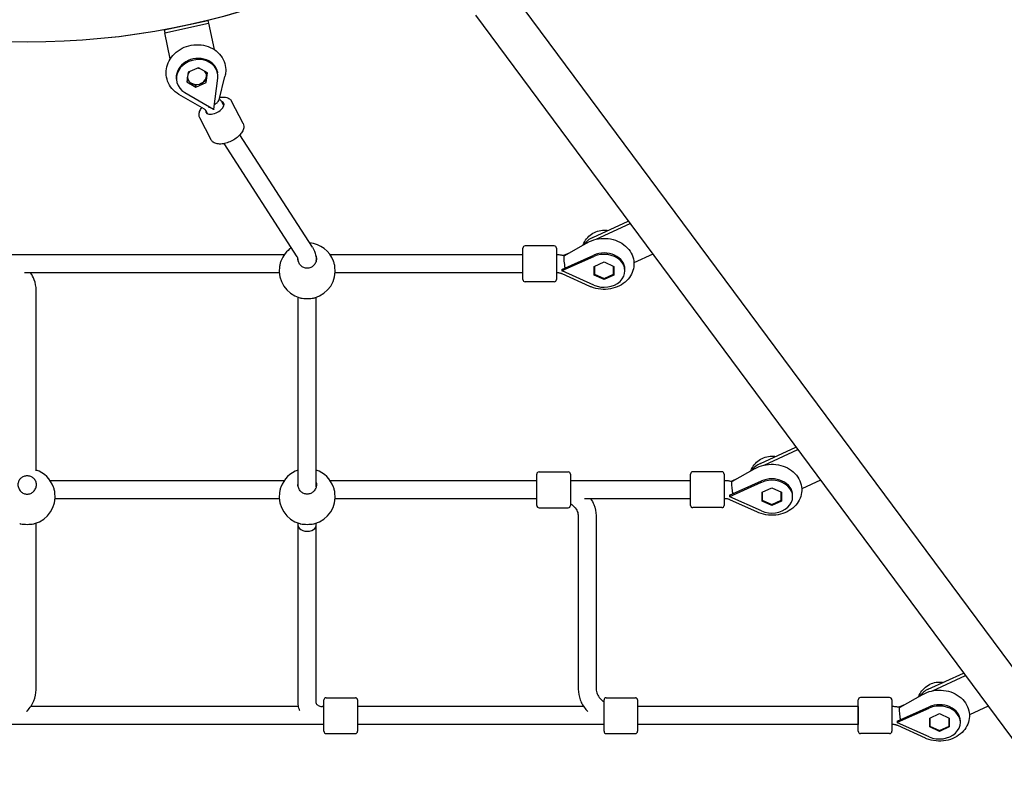
# Model space of a CAD drawing. Units: millimetres. Extents: x -20708 to -1453, y -6595 to 5735.
# Drawn here: x -9859 to -8980, y -691 to -7 of the extents above; entities that cross this region are included whole.
import ezdxf

# ---------------------------------------------------------------- set-up
doc = ezdxf.new("R2010")
doc.units = ezdxf.units.MM
doc.header["$LTSCALE"] = 50
doc.layers.add('Dimension (ISO)', color=161, linetype='Continuous', lineweight=18)
doc.layers.add('Visible (ISO)', color=7, linetype='Continuous', lineweight=30)
doc.styles.add('Label Text (ISO)', font='tahoma.ttf')
doc.dimstyles.new('Default (ISO)', dxfattribs={"dimscale": 50, "dimtxt": 3.5, "dimasz": 2.5, "dimexe": 1, "dimexo": 0.5, "dimgap": 0.762, "dimtad": 1, "dimtoh": 1, "dimrnd": 1e-08, "dimtxsty": 'Label Text (ISO)', "dimcen": 0.09, "dimdle": 10, "dimclrd": 256, "dimclre": 256, "dimclrt": 256, "dimadec": 0, "dimazin": 0, "dimtfac": 0.714286, "dimtdec": 3, "dimtmove": 0, "dimatfit": 3, "dimfxl": 1, "dimtolj": 1, "dimtzin": 0, "dimlwd": -1, "dimlwe": -1, "dimarcsym": 0})

# ---------------------------------------------------------------- blocks, each defined once
blk = doc.blocks.new('*D6')
at = {"layer": 'Defpoints', "color": 0}
for p in [(-19512.32, 645.19), (-1452.96, 649.69), (-1452.96, -4425.59)]:
    blk.add_point(p, dxfattribs=at)
at = {"layer": 'Dimension (ISO)'}
for p, q in [((-1452.96, 624.69), (-1452.96, -4475.59)), ((-19512.32, 620.19), (-19512.32, -4475.59)), ((-19262.32, -4425.59), (-1702.96, -4425.59))]:
    blk.add_line(p, q, dxfattribs=at)
for points in [[(-19262.32, -4383.93), (-19262.32, -4467.26), (-19512.32, -4425.59)], [(-1702.96, -4383.93), (-1702.96, -4467.26), (-1452.96, -4425.59)]]:
    blk.add_solid(points, dxfattribs=at)
at = {"layer": 'Dimension (ISO)', "insert": (-10482.64, -4126.08), "char_height": 250, "attachment_point": 2, "style": 'Label Text (ISO)'}
blk.add_mtext('\\A1;18059', dxfattribs=at)
blk = doc.blocks.new('*D12')
at = {"layer": 'Defpoints', "color": 0}
for p in [(-9131.09, 5734.68), (-20404.76, -3912.3), (-13430.86, -3912.3)]:
    blk.add_point(p, dxfattribs=at)
at = {"layer": 'Dimension (ISO)'}
for p, q in [((-9156.09, 5734.68), (-20454.76, 5734.68)), ((-20404.76, 5484.68), (-20404.76, -3662.3)), ((-13455.86, -3912.3), (-20454.76, -3912.3))]:
    blk.add_line(p, q, dxfattribs=at)
for points in [[(-20446.43, 5484.68), (-20363.1, 5484.68), (-20404.76, 5734.68)], [(-20446.43, -3662.3), (-20363.1, -3662.3), (-20404.76, -3912.3)]]:
    blk.add_solid(points, dxfattribs=at)
at = {"layer": 'Dimension (ISO)', "insert": (-20703.1, 449.76), "char_height": 250, "attachment_point": 2, "rotation": 90, "style": 'Label Text (ISO)'}
blk.add_mtext('\\A1;9647', dxfattribs=at)
blk = doc.blocks.new('*D35')
at = {"layer": 'Defpoints', "color": 0}
for p in [(-9851.09, 4079.98), (-14150.86, -2262.6), (-12272.03, -2262.6)]:
    blk.add_point(p, dxfattribs=at)
at = {"layer": 'Dimension (ISO)'}
for p, q in [((-9876.09, 4079.98), (-12322.03, 4079.98)), ((-12272.03, 3829.98), (-12272.03, -2012.6)), ((-14125.86, -2262.6), (-12222.03, -2262.6))]:
    blk.add_line(p, q, dxfattribs=at)
for points in [[(-12313.7, 3829.98), (-12230.37, 3829.98), (-12272.03, 4079.98)], [(-12313.7, -2012.6), (-12230.37, -2012.6), (-12272.03, -2262.6)]]:
    blk.add_solid(points, dxfattribs=at)
at = {"layer": 'Dimension (ISO)', "insert": (-12570.54, -235.95), "char_height": 250, "attachment_point": 2, "rotation": 90, "style": 'Label Text (ISO)'}
blk.add_mtext('\\A1;6343', dxfattribs=at)
blk = doc.blocks.new('*D36')
at = {"layer": 'Defpoints', "color": 0}
for p in [(-17583.92, 660.19), (-3384.28, 663.69), (-3384.28, -3410.5)]:
    blk.add_point(p, dxfattribs=at)
at = {"layer": 'Dimension (ISO)'}
for p, q in [((-17583.92, 635.19), (-17583.92, -3460.5)), ((-3384.28, 638.69), (-3384.28, -3460.5)), ((-17333.92, -3410.5), (-3634.28, -3410.5))]:
    blk.add_line(p, q, dxfattribs=at)
for points in [[(-17333.92, -3368.83), (-17333.92, -3452.17), (-17583.92, -3410.5)], [(-3634.28, -3368.83), (-3634.28, -3452.17), (-3384.28, -3410.5)]]:
    blk.add_solid(points, dxfattribs=at)
at = {"layer": 'Dimension (ISO)', "insert": (-10899.63, -3111.99), "char_height": 250, "attachment_point": 2, "style": 'Label Text (ISO)'}
blk.add_mtext('\\A1;14200', dxfattribs=at)
blk = doc.blocks.new('11700_Skalnik')
at = {"layer": 'Visible (ISO)'}
for p, q in [((4730.45, -613.61), (5571.04, -1745.46)), ((4422, -649.27), (4461.1, -640.86)), ((4461.1, -640.86), (4461.66, -643.45)), ((4699.95, -636.28), (5540.53, -1768.12)), ((4422, -649.27), (4422.55, -651.86)), ((4422.55, -651.86), (4461.66, -643.45)), ((4461.66, -643.45), (4466.68, -666.79)), ((4427.57, -675.19), (4422.55, -651.86)), ((4452.72, -683.12), (4443.56, -687.06)), ((4460.74, -687.76), (4452.72, -683.12)), ((4443.56, -687.06), (4442.41, -695.64)), ((4459.59, -696.34), (4460.74, -687.76)), ((4466.55, -720.01), (4469.99, -692.32)), ((4469.57, -686.75), (4469.79, -687.78)), ((4471.06, -711.86), (4476.39, -690.89)), ((4433.13, -694.58), (4433.36, -695.61)), ((4442.41, -695.64), (4450.43, -700.28)), ((4450.43, -700.28), (4450.03, -698.42)), ((4450.43, -700.28), (4459.59, -696.34)), ((4459.59, -696.34), (4459.2, -694.51)), ((4457.96, -720.12), (4435.28, -706.88)), ((4440.43, -705.05), (4466.13, -720.19)), ((4466.13, -720.19), (4466.39, -720.2)), ((4466.13, -720.19), (4466.31, -720.29)), ((4466.39, -720.2), (4466.31, -720.29)), ((4466.31, -720.29), (4466.5, -720.4)), ((4466.39, -720.2), (4466.55, -720.01)), ((4466.39, -720.2), (4466.52, -720.2)), ((4466.5, -720.4), (4466.52, -720.2)), ((4466.52, -720.2), (4466.55, -720.01)), ((4475.34, -717.01), (4474.16, -714.74)), ((4492.52, -732.71), (4482.25, -712.95)), ((4464.13, -747.47), (4453.86, -727.71)), ((4461.15, -724.39), (4459.96, -722.12)), ((4554.42, -843.24), (4489.57, -743.08)), ((4540.9, -851.69), (4475.56, -750.8)), ((4804.73, -834.46), (4836.32, -819.9)), ((4807.78, -836.13), (4838.02, -822.19)), ((4770.33, -842.09), (4744.33, -842.09)), ((4799.87, -839.2), (4779.39, -850.88)), ((4529.17, -850.11), (4284.77, -850.11)), ((4742.33, -850.11), (4570.38, -850.11)), ((4742.33, -872.09), (4742.33, -844.09)), ((4772.33, -844.09), (4772.33, -872.09)), ((4772.83, -850.09), (4772.33, -850.09)), ((4777.06, -863.02), (4805.64, -850.25)), ((4777.46, -864.08), (4805.64, -851.49)), ((4784.27, -848.1), (4778.52, -850.67)), ((4858.22, -849.39), (4841.54, -857.08)), ((4541.78, -855.6), (4541.78, -855.25)), ((4557.77, -855.6), (4557.77, -855.17)), ((4806.13, -860.3), (4814.83, -856.34)), ((4806.13, -868.21), (4806.13, -860.3)), ((4806.33, -860.21), (4806.33, -867.32)), ((4814.83, -856.34), (4823.53, -860.3)), ((4823.33, -867.32), (4823.33, -860.21)), ((4823.53, -860.3), (4823.53, -868.21)), ((4524.84, -866.11), (4297.28, -866.11)), ((4742.33, -866.11), (4574.7, -866.11)), ((4772.83, -866.09), (4772.33, -866.09)), ((4777.06, -863.02), (4777.06, -864.26)), ((4777.06, -864.26), (4777.26, -864.16)), ((4777.26, -864.35), (4777.06, -864.26)), ((4777.26, -864.16), (4777.46, -864.08)), ((4777.33, -864.26), (4777.26, -864.16)), ((4777.33, -864.26), (4777.26, -864.35)), ((4777.46, -864.44), (4777.26, -864.35)), ((4777.33, -864.26), (4777.46, -864.08)), ((4777.33, -864.26), (4777.33, -864.26)), ((4777.46, -864.44), (4777.33, -864.26)), ((4805.64, -877.03), (4777.46, -864.44)), ((4802.23, -878.2), (4777.5, -867.05)), ((4806.13, -863.29), (4806.33, -863.38)), ((4814.83, -872.17), (4806.13, -868.21)), ((4806.33, -867.32), (4814.83, -871.19)), ((4814.83, -871.19), (4823.33, -867.32)), ((4823.53, -868.21), (4814.83, -872.17)), ((4823.33, -863.38), (4823.53, -863.29)), ((4833.46, -864.26), (4833.46, -863.02)), ((4770.33, -874.09), (4744.33, -874.09)), ((4814.83, -872.17), (4814.83, -871.19)), ((4307.77, -1042.71), (4307.77, -881.73)), ((4541.78, -1057.12), (4541.78, -887.95)), ((4557.77, -1057.12), (4557.77, -887.95)), ((4954.46, -1036.07), (4986.05, -1021.51)), ((4957.89, -1037.56), (4987.75, -1023.8)), ((4754.77, -1073.63), (4754.77, -1045.63)), ((4756.77, -1043.63), (4782.77, -1043.63)), ((4784.77, -1045.63), (4784.77, -1073.63)), ((4892.06, -1073.6), (4892.06, -1045.6)), ((4920.06, -1043.6), (4894.06, -1043.6)), ((4922.06, -1045.6), (4922.06, -1073.6)), ((4949.6, -1040.71), (4929.12, -1052.4)), ((4529.17, -1051.63), (4320.38, -1051.63)), ((4754.77, -1051.63), (4570.38, -1051.63)), ((4892.06, -1051.63), (4784.77, -1051.63)), ((4922.56, -1051.6), (4922.06, -1051.6)), ((4926.78, -1064.54), (4955.36, -1051.77)), ((4927.19, -1065.59), (4955.36, -1053)), ((4934, -1049.61), (4928.25, -1052.18)), ((5007.95, -1051), (4991.27, -1058.69)), ((4955.86, -1061.82), (4964.56, -1057.86)), ((4955.86, -1069.73), (4955.86, -1061.82)), ((4956.06, -1061.73), (4956.06, -1068.93)), ((4964.56, -1057.86), (4973.26, -1061.82)), ((4973.06, -1068.93), (4973.06, -1061.73)), ((4973.26, -1061.82), (4973.26, -1069.73)), ((4524.84, -1067.63), (4324.7, -1067.63)), ((4754.77, -1067.63), (4574.7, -1067.63)), ((4892.06, -1067.63), (4797.28, -1067.63)), ((4922.56, -1067.6), (4922.06, -1067.6)), ((4926.78, -1064.54), (4926.78, -1065.77)), ((4926.78, -1065.77), (4926.99, -1065.68)), ((4926.99, -1065.87), (4926.78, -1065.77)), ((4926.99, -1065.68), (4927.19, -1065.59)), ((4927.06, -1065.77), (4926.99, -1065.68)), ((4927.06, -1065.77), (4926.99, -1065.87)), ((4927.19, -1065.95), (4926.99, -1065.87)), ((4927.06, -1065.77), (4927.19, -1065.59)), ((4927.06, -1065.77), (4927.06, -1065.77)), ((4927.19, -1065.95), (4927.06, -1065.77)), ((4955.36, -1078.54), (4927.19, -1065.95)), ((4951.96, -1079.72), (4927.23, -1068.56)), ((4955.86, -1064.8), (4956.06, -1064.89)), ((4964.56, -1073.69), (4955.86, -1069.73)), ((4956.06, -1068.93), (4964.56, -1072.8)), ((4964.56, -1072.8), (4973.06, -1068.93)), ((4973.26, -1069.73), (4964.56, -1073.69)), ((4973.06, -1064.89), (4973.26, -1064.8)), ((4983.19, -1065.77), (4983.19, -1064.54)), ((4756.77, -1075.63), (4782.77, -1075.63)), ((4920.06, -1075.6), (4894.06, -1075.6)), ((4964.56, -1073.69), (4964.56, -1072.8)), ((4307.77, -1237.5), (4307.77, -1089.47)), ((4541.78, -1091.68), (4541.78, -1089.47)), ((4557.77, -1091.6), (4557.77, -1089.47)), ((4791.77, -1083.25), (4791.77, -1237.5)), ((4807.77, -1083.25), (4807.77, -1237.5)), ((4541.78, -1250.21), (4541.78, -1091.68)), ((4557.77, -1250.12), (4557.77, -1091.6)), ((5104.19, -1237.68), (5135.78, -1223.12)), ((5107.99, -1239), (5137.48, -1225.41)), ((4564.77, -1275.14), (4564.77, -1247.14)), ((4566.77, -1245.14), (4592.77, -1245.14)), ((4594.77, -1247.14), (4594.77, -1275.14)), ((4814.77, -1275.14), (4814.77, -1247.14)), ((4816.77, -1245.14), (4842.77, -1245.14)), ((4844.77, -1247.14), (4844.77, -1275.14)), ((5041.79, -1275.12), (5041.79, -1247.12)), ((5069.79, -1245.12), (5043.79, -1245.12)), ((5071.79, -1247.12), (5071.79, -1275.12)), ((5099.33, -1242.23), (5078.85, -1253.92)), ((4542.05, -1253.14), (4302.84, -1253.14)), ((4564.77, -1253.14), (4563.09, -1253.14)), ((4796.7, -1253.14), (4594.77, -1253.14)), ((5041.79, -1253.14), (4844.77, -1253.14)), ((5041.79, -1253.14), (5041.79, -1269.14)), ((5072.29, -1253.12), (5071.79, -1253.12)), ((5076.51, -1266.06), (5105.09, -1253.29)), ((5076.92, -1267.11), (5105.09, -1254.52)), ((5083.73, -1251.13), (5077.98, -1253.7)), ((5157.68, -1252.61), (5141.01, -1260.3)), ((5105.59, -1263.34), (5114.29, -1259.38)), ((5105.59, -1271.25), (5105.59, -1263.34)), ((5105.79, -1263.24), (5105.79, -1270.54)), ((5114.29, -1259.38), (5122.99, -1263.34)), ((5122.79, -1270.54), (5122.79, -1263.24)), ((5122.99, -1263.34), (5122.99, -1271.25)), ((4564.77, -1269.14), (4284.77, -1269.14)), ((4814.77, -1269.14), (4594.77, -1269.14)), ((5041.79, -1269.14), (4844.77, -1269.14)), ((5072.29, -1269.12), (5071.79, -1269.12)), ((5076.51, -1266.06), (5076.51, -1267.29)), ((5076.51, -1267.29), (5076.72, -1267.2)), ((5076.72, -1267.38), (5076.51, -1267.29)), ((5076.72, -1267.2), (5076.92, -1267.11)), ((5076.79, -1267.29), (5076.72, -1267.2)), ((5076.79, -1267.29), (5076.72, -1267.38)), ((5076.92, -1267.47), (5076.72, -1267.38)), ((5076.79, -1267.29), (5076.92, -1267.11)), ((5076.79, -1267.29), (5076.79, -1267.29)), ((5076.92, -1267.47), (5076.79, -1267.29)), ((5105.09, -1280.06), (5076.92, -1267.47)), ((5101.69, -1281.24), (5076.96, -1270.08)), ((5105.59, -1266.32), (5105.79, -1266.41)), ((5114.29, -1275.21), (5105.59, -1271.25)), ((5105.79, -1270.54), (5114.29, -1274.41)), ((5114.29, -1274.41), (5122.79, -1270.54)), ((5122.99, -1271.25), (5114.29, -1275.21)), ((5114.29, -1275.21), (5114.29, -1274.41)), ((5122.79, -1266.41), (5122.99, -1266.32)), ((5132.92, -1267.29), (5132.92, -1266.06)), ((4566.77, -1277.14), (4592.77, -1277.14)), ((4816.77, -1277.14), (4842.77, -1277.14)), ((5069.79, -1277.12), (5043.79, -1277.12))]:
    blk.add_line(p, q, dxfattribs=at)
for centre, radius, start, end in [((4299.77, 20.31), 680.31, 184.48153, 355.51847), ((4299.77, 15.6), 675.6, 184.02815, 355.97185), ((4549.77, -864.27), 25, 124.33705, 159.85746), ((4549.77, -864.27), 25, 20.14254, 85.10178), ((4744.33, -844.09), 2, 90, 180), ((4770.33, -844.09), 2, 0, 90), ((4549.77, -864.27), 25, 171.46621, 254.49648), ((4549.77, -864.27), 25, 285.50352, 8.53379), ((4744.33, -872.09), 2, 180, 270), ((4770.33, -872.09), 2, 270, 0), ((4299.77, -1065.78), 25, 20.14254, 71.33708), ((4549.77, -1065.78), 25, 108.65505, 159.85746), ((4549.77, -1065.78), 25, 20.14254, 71.34495), ((4756.77, -1045.63), 2, 90, 180), ((4782.77, -1045.63), 2, 0, 90), ((4894.06, -1045.6), 2, 90, 180), ((4920.06, -1045.6), 2, 0, 90), ((4299.77, -1065.78), 25, 285.50352, 8.53379), ((4549.77, -1065.78), 25, 171.46621, 254.49648), ((4549.77, -1065.78), 25, 285.50352, 8.53379), ((4756.77, -1073.63), 2, 180, 270), ((4782.77, -1073.63), 2, 270, 0), ((4894.06, -1073.6), 2, 180, 270), ((4920.06, -1073.6), 2, 270, 0), ((4566.77, -1247.14), 2, 90, 180), ((4592.77, -1247.14), 2, 0, 90), ((4816.77, -1247.14), 2, 90, 180), ((4842.77, -1247.14), 2, 0, 90), ((5043.79, -1247.12), 2, 90, 180), ((5069.79, -1247.12), 2, 0, 90), ((4566.77, -1275.14), 2, 180, 270), ((4592.77, -1275.14), 2, 270, 0), ((4816.77, -1275.14), 2, 180, 270), ((4842.77, -1275.14), 2, 270, 0), ((5043.79, -1275.12), 2, 180, 270), ((5069.79, -1275.12), 2, 270, 0)]:
    blk.add_arc(centre, radius, start, end, dxfattribs=at)
for centre, major_axis, ratio, start_param, end_param in [((4451.57, -691.7), (18.22, 3.92), 0.848048, 5.995765, 10.169193), ((4451.35, -690.66), (18.22, 3.92), 0.848048, 0, 3.141593), ((4451.4, -690.87), (-8.31, -1.79), 0.848048, 4.232416, 4.5109), ((4451.4, -690.87), (-8.31, -1.79), 0.848048, 6.134347, 7.174871), ((4451.4, -690.87), (-8.31, -1.79), 0.848048, 5.370873, 5.84182), ((4451.4, -690.87), (8.31, 1.79), 0.848048, 5.080476, 6.127674), ((4451.4, -690.87), (8.31, 1.79), 0.848048, 6.127674, 6.696554), ((4451.4, -690.87), (8.31, 1.79), 0.848048, 4.033279, 5.080476), ((4467.26, -718.81), (-7.99, -4.15), 0.516146, 5.871192, 9.919442), ((4462.4, -713.45), (8.77, 3.67), 0.439715, 4.437737, 4.520059), ((4462.19, -714.29), (-7.75, 1.97), 0.488407, 1.616104, 1.819973), ((4465.14, -714.85), (-5.33, -9.05), 0.389747, 1.170303, 1.183061), ((4465.35, -714.76), (-10.42, 1.3), 0.508181, 1.733344, 1.746115), ((4814.83, -848.06), (20, 0), 0.787796, 2.100165, 2.66171), ((4814.83, -848.06), (20, 0), 0.787796, 2.100165, 2.66171), ((4814.83, -863.02), (18.63, 0), 0.787796, 0, 2.086714), ((4814.83, -864.26), (18.63, 0), 0.787796, 4.196471, 8.369899), ((4777.26, -857.7), (4.28, -9.59), 0.303862, 5.309623, 5.322437), ((4777.46, -857.61), (9.62, 15.32), 0.199488, 4.391951, 4.404766), ((4779.54, -860.01), (3.97, -6.95), 0.361354, 5.4436, 5.46938), ((4780.34, -859.55), (0.43, -8.97), 0.031134, 5.476619, 5.485239), ((4964.56, -1049.67), (20, 0), 0.787796, 2.100165, 2.651015), ((4964.56, -1049.67), (20, 0), 0.787796, 2.100165, 2.651015), ((4964.56, -1064.54), (18.63, 0), 0.787796, 0, 2.086714), ((4964.56, -1065.77), (18.63, 0), 0.787796, 4.196471, 8.369899), ((4926.99, -1059.21), (4.28, -9.59), 0.303862, 5.309623, 5.322437), ((4927.19, -1059.13), (9.62, 15.32), 0.199488, 4.391951, 4.404766), ((4929.27, -1061.53), (3.97, -6.95), 0.361354, 5.4436, 5.46938), ((4930.07, -1061.07), (0.43, -8.97), 0.031134, 5.476619, 5.485239), ((4549.77, -1091.64), (8, 0.07), 0.624179, 3.136277, 6.27787), ((5114.29, -1251.28), (20, 0), 0.787796, 2.100165, 2.64007), ((5114.29, -1251.28), (20, 0), 0.787796, 2.100165, 2.64007), ((5114.29, -1266.06), (18.63, 0), 0.787796, 0, 2.086714), ((5114.29, -1267.29), (18.63, 0), 0.787796, 4.196471, 8.369899), ((5076.72, -1260.73), (4.28, -9.59), 0.303862, 5.309623, 5.322437), ((5076.92, -1260.65), (9.62, 15.32), 0.199488, 4.391951, 4.404766), ((5079, -1263.04), (3.97, -6.95), 0.361354, 5.4436, 5.46938), ((5079.8, -1262.59), (0.43, -8.97), 0.031134, 5.476619, 5.485239)]:
    blk.add_ellipse(centre, major_axis=major_axis, ratio=ratio, start_param=start_param, end_param=end_param, dxfattribs=at)
for points, knots in [([(4435.28, -706.88), (4432.93, -705.51), (4430.81, -703.76), (4427.39, -699.73), (4426.07, -697.49), (4424.32, -692.76), (4423.87, -690.29), (4423.82, -685.35), (4424.22, -682.87), (4425.83, -678.08), (4427.06, -675.77), (4430.24, -671.52), (4432.23, -669.6), (4436.77, -666.34), (4439.35, -665.02), (4444.81, -663.16), (4447.71, -662.62), (4453.52, -662.4), (4456.44, -662.72), (4461.96, -664.22), (4464.57, -665.38), (4469.15, -668.43), (4471.14, -670.29), (4474.27, -674.49), (4475.44, -676.79), (4476.88, -681.59), (4477.18, -684.07), (4476.98, -688), (4476.76, -689.46), (4476.39, -690.89)], [1.050837, 1.050837, 1.050837, 1.050837, 1.373601, 1.373601, 1.678232, 1.678232, 1.970919, 1.970919, 2.264791, 2.264791, 2.571603, 2.571603, 2.895604, 2.895604, 3.232502, 3.232502, 3.575005, 3.575005, 3.916927, 3.916927, 4.251626, 4.251626, 4.571195, 4.571195, 4.872916, 4.872916, 5.164786, 5.164786, 5.339335, 5.339335, 5.339335, 5.339335]), ([(4467.06, -715.9), (4467.29, -715.77), (4467.52, -715.63), (4468.51, -715), (4469.19, -714.48), (4470.26, -713.42), (4470.65, -712.88), (4470.96, -712.19), (4471.02, -712.02), (4471.06, -711.86)], [-2.2866448, -2.2866448, -2.2866448, -2.2866448, -2.2025016, -2.2025016, -1.9092177, -1.9092177, -1.6319115, -1.6319115, -1.5442515, -1.5442515, -1.5442515, -1.5442515]), ([(4474.16, -714.74), (4473.97, -714.37), (4473.76, -714), (4473.33, -713.29), (4473.11, -712.94), (4472.63, -712.25), (4472.39, -711.91), (4471.88, -711.27), (4471.63, -710.97), (4471.36, -710.67)], [1.5707963, 1.5707963, 1.5707963, 1.5707963, 1.6253796, 1.6253796, 1.6799628, 1.6799628, 1.7345461, 1.7345461, 1.7868198, 1.7868198, 1.7868198, 1.7868198]), ([(4471.67, -709.47), (4471.98, -709.42), (4472.29, -709.38), (4474.12, -709.17), (4475.59, -709.19), (4478.26, -709.69), (4479.48, -710.15), (4481.22, -711.45), (4481.83, -712.15), (4482.25, -712.95)], [3.5737094, 3.5737094, 3.5737094, 3.5737094, 3.642243, 3.642243, 3.9870405, 3.9870405, 4.3269435, 4.3269435, 4.5717813, 4.5717813, 4.5717813, 4.5717813]), ([(4453.86, -727.71), (4453.44, -726.91), (4453.22, -726.02), (4453.16, -724.1), (4453.36, -723.07), (4454.16, -720.93), (4454.8, -719.82), (4455.61, -718.75)], [1.4301887, 1.4301887, 1.4301887, 1.4301887, 1.6733144, 1.6733144, 1.9481699, 1.9481699, 2.2596181, 2.2596181, 2.2596181, 2.2596181]), ([(4459.96, -722.12), (4459.89, -721.98), (4459.81, -721.84), (4459.62, -721.57), (4459.52, -721.43), (4459.28, -721.15), (4459.15, -721.02), (4458.86, -720.75), (4458.7, -720.62), (4458.35, -720.36), (4458.16, -720.24), (4457.96, -720.12)], [1.5707963, 1.5707963, 1.5707963, 1.5707963, 1.6747882, 1.6747882, 1.7787801, 1.7787801, 1.882772, 1.882772, 1.9867639, 1.9867639, 2.0907557, 2.0907557, 2.0907557, 2.0907557]), ([(4492.52, -732.71), (4492.94, -733.51), (4493.15, -734.4), (4493.21, -736.32), (4493.01, -737.35), (4492.19, -739.56), (4491.49, -740.75), (4489.66, -743.07), (4488.52, -744.21), (4485.95, -746.28), (4484.53, -747.22), (4481.55, -748.84), (4479.99, -749.52), (4476.86, -750.55), (4475.29, -750.91), (4472.25, -751.25), (4470.79, -751.23), (4468.12, -750.73), (4466.9, -750.26), (4465.16, -748.97), (4464.55, -748.27), (4464.13, -747.47)], [4.571781, 4.571781, 4.571781, 4.571781, 4.814907, 4.814907, 5.089763, 5.089763, 5.422438, 5.422438, 5.768516, 5.768516, 6.10827, 6.10827, 6.445099, 6.445099, 6.783836, 6.783836, 7.128633, 7.128633, 7.468536, 7.468536, 7.713374, 7.713374, 7.713374, 7.713374]), ([(4796.06, -841.37), (4796.08, -841.29), (4796.11, -841.22), (4796.92, -839.07), (4797.99, -837.24), (4800.54, -833.98), (4802.05, -832.61), (4805.34, -830.32), (4807.13, -829.49), (4810.88, -828.29), (4812.85, -828), (4815.92, -828), (4817.02, -828.09), (4818.13, -828.28)], [0.58703, 0.58703, 0.58703, 0.58703, 0.596828, 0.596828, 0.861607, 0.861607, 1.156442, 1.156442, 1.495257, 1.495257, 1.878886, 1.878886, 2.095145, 2.095145, 2.095145, 2.095145]), ([(4554.42, -843.24), (4555.79, -845.36), (4556.76, -847.77), (4557.61, -851.87), (4557.77, -853.51), (4557.77, -855.17)], [0, 0, 0, 0, 0.905813, 0.905813, 1.476041, 1.476041, 1.476041, 1.476041]), ([(4799.87, -839.2), (4802.3, -837.81), (4804.94, -836.79), (4810.51, -835.49), (4813.44, -835.23), (4819.27, -835.51), (4822.17, -836.06), (4827.63, -837.93), (4830.2, -839.26), (4834.67, -842.59), (4836.59, -844.56), (4839.48, -848.92), (4840.51, -851.25), (4841.59, -855.99), (4841.7, -858.37), (4841.09, -862.99), (4840.37, -865.22), (4838.21, -869.44), (4836.73, -871.41), (4833.1, -874.94), (4830.91, -876.47), (4826.02, -878.94), (4823.31, -879.83), (4817.65, -880.87), (4814.7, -880.99), (4808.89, -880.43), (4806.03, -879.75), (4802.96, -878.52), (4802.59, -878.36), (4802.23, -878.2)], [0.94385, 0.94385, 0.94385, 0.94385, 1.28268, 1.28268, 1.631424, 1.631424, 1.981951, 1.981951, 2.32839, 2.32839, 2.659782, 2.659782, 2.964045, 2.964045, 3.246091, 3.246091, 3.525401, 3.525401, 3.821201, 3.821201, 4.142718, 4.142718, 4.484097, 4.484097, 4.833575, 4.833575, 5.183875, 5.183875, 5.232348, 5.232348, 5.232348, 5.232348]), ([(4541.78, -855.25), (4541.78, -854.17), (4541.6, -853.29), (4541.22, -852.26), (4541.07, -851.96), (4540.9, -851.69)], [0, 0, 0, 0, 0.5411784, 0.5411784, 0.8370664, 0.8370664, 0.8370664, 0.8370664]), ([(4557.27, -850.24), (4557.31, -850.33), (4557.35, -850.41), (4557.82, -851.49), (4558.02, -852.57), (4558.02, -854.63), (4557.81, -855.75), (4556.93, -857.86), (4556.26, -858.84), (4554.77, -860.33), (4553.88, -860.96), (4551.9, -861.82), (4550.81, -862.05), (4548.74, -862.05), (4547.65, -861.82), (4545.67, -860.96), (4544.78, -860.33), (4543.29, -858.84), (4542.62, -857.86), (4541.74, -855.75), (4541.52, -854.63), (4541.52, -853.59)], [2.230329, 2.230329, 2.230329, 2.230329, 2.259609, 2.259609, 2.60083, 2.60083, 2.951154, 2.951154, 3.301477, 3.301477, 3.611802, 3.611802, 3.922127, 3.922127, 4.232451, 4.232451, 4.542776, 4.542776, 4.8931, 4.8931, 5.243423, 5.243423, 5.243423, 5.243423]), ([(4779.42, -850.87), (4779, -850.77), (4778.57, -850.67), (4777.71, -850.51), (4777.27, -850.43), (4776.39, -850.31), (4775.95, -850.25), (4775.06, -850.17), (4774.62, -850.14), (4773.73, -850.1), (4773.28, -850.09), (4772.83, -850.09)], [4.4143263, 4.4143263, 4.4143263, 4.4143263, 4.4726936, 4.4726936, 4.5326174, 4.5326174, 4.5925413, 4.5925413, 4.6524651, 4.6524651, 4.712389, 4.712389, 4.712389, 4.712389]), ([(4780.04, -861.69), (4779.97, -861.13), (4779.9, -860.56), (4779.71, -859.01), (4779.59, -858.04), (4779.39, -856.18), (4779.3, -855.32), (4779.18, -853.73), (4779.15, -853.02), (4779.15, -851.88), (4779.18, -851.45), (4779.28, -851.02), (4779.33, -850.92), (4779.39, -850.88)], [-2.382601, -2.382601, -2.382601, -2.382601, -2.202502, -2.202502, -1.909218, -1.909218, -1.631912, -1.631912, -1.351784, -1.351784, -1.071657, -1.071657, -0.891144, -0.891144, -0.891144, -0.891144]), ([(4526.3, -855.66), (4526.11, -856.18), (4525.94, -856.71), (4525.5, -858.23), (4525.25, -859.31), (4525.07, -860.42), (4525.06, -860.49), (4525.05, -860.56)], [1.8378916, 1.8378916, 1.8378916, 1.8378916, 2.003738, 2.003738, 2.3127249, 2.3127249, 2.3331219, 2.3331219, 2.3331219, 2.3331219]), ([(4574.5, -860.56), (4574.49, -860.49), (4574.48, -860.42), (4574.3, -859.31), (4574.05, -858.23), (4573.61, -856.71), (4573.43, -856.18), (4573.24, -855.66)], [2.9103015, 2.9103015, 2.9103015, 2.9103015, 2.9306985, 2.9306985, 3.2396854, 3.2396854, 3.4055318, 3.4055318, 3.4055318, 3.4055318]), ([(4307.77, -881.73), (4307.77, -878.49), (4307.17, -875.26), (4305.23, -870.07), (4304.15, -868.02), (4302.86, -866.11)], [0, 0, 0, 0, 0.287329, 0.287329, 0.4905561, 0.4905561, 0.4905561, 0.4905561]), ([(4777.5, -867.05), (4777.24, -866.93), (4776.96, -866.82), (4776.39, -866.62), (4776.09, -866.53), (4775.47, -866.37), (4775.15, -866.3), (4774.5, -866.2), (4774.17, -866.16), (4773.51, -866.1), (4773.17, -866.09), (4772.83, -866.09)], [4.1924296, 4.1924296, 4.1924296, 4.1924296, 4.2964215, 4.2964215, 4.4004133, 4.4004133, 4.5044052, 4.5044052, 4.6083971, 4.6083971, 4.712389, 4.712389, 4.712389, 4.712389]), ([(4543.09, -888.36), (4543.39, -888.44), (4543.72, -888.51), (4544.78, -888.7), (4545.67, -888.8), (4547.65, -888.94), (4548.74, -888.97), (4550.81, -888.97), (4551.9, -888.94), (4553.88, -888.8), (4554.77, -888.7), (4555.83, -888.51), (4556.16, -888.44), (4556.45, -888.36)], [0.542699, 0.542699, 0.542699, 0.542699, 0.700647, 0.700647, 1.010972, 1.010972, 1.321297, 1.321297, 1.631622, 1.631622, 1.941946, 1.941946, 2.099894, 2.099894, 2.099894, 2.099894]), ([(4945.83, -1042.87), (4945.84, -1042.83), (4945.86, -1042.79), (4946.65, -1040.69), (4947.72, -1038.85), (4950.27, -1035.59), (4951.78, -1034.22), (4955.07, -1031.93), (4956.86, -1031.1), (4960.61, -1029.9), (4962.58, -1029.61), (4965.64, -1029.61), (4966.75, -1029.7), (4967.86, -1029.89)], [0.591971, 0.591971, 0.591971, 0.591971, 0.596828, 0.596828, 0.861607, 0.861607, 1.156442, 1.156442, 1.495257, 1.495257, 1.878886, 1.878886, 2.095145, 2.095145, 2.095145, 2.095145]), ([(4949.6, -1040.71), (4952.02, -1039.33), (4954.67, -1038.31), (4960.24, -1037.01), (4963.17, -1036.75), (4969, -1037.03), (4971.9, -1037.57), (4977.36, -1039.45), (4979.93, -1040.78), (4984.4, -1044.1), (4986.32, -1046.08), (4989.21, -1050.44), (4990.24, -1052.77), (4991.32, -1057.51), (4991.43, -1059.89), (4990.82, -1064.51), (4990.1, -1066.74), (4987.94, -1070.96), (4986.45, -1072.93), (4982.83, -1076.46), (4980.64, -1077.99), (4975.75, -1080.46), (4973.03, -1081.35), (4967.38, -1082.39), (4964.43, -1082.51), (4958.62, -1081.95), (4955.76, -1081.27), (4952.69, -1080.04), (4952.32, -1079.88), (4951.96, -1079.72)], [0.94385, 0.94385, 0.94385, 0.94385, 1.28268, 1.28268, 1.631424, 1.631424, 1.981951, 1.981951, 2.32839, 2.32839, 2.659782, 2.659782, 2.964045, 2.964045, 3.246091, 3.246091, 3.525401, 3.525401, 3.821201, 3.821201, 4.142718, 4.142718, 4.484097, 4.484097, 4.833575, 4.833575, 5.183875, 5.183875, 5.232348, 5.232348, 5.232348, 5.232348]), ([(4291.52, -1055.1), (4291.52, -1054.09), (4291.73, -1053.01), (4292.59, -1051.02), (4293.25, -1050.11), (4294.75, -1048.74), (4295.65, -1048.17), (4297.65, -1047.41), (4298.74, -1047.22), (4300.8, -1047.22), (4301.9, -1047.41), (4303.89, -1048.17), (4304.8, -1048.74), (4306.29, -1050.11), (4306.95, -1051.02), (4307.82, -1053.01), (4308.02, -1054.09), (4308.02, -1056.15), (4307.81, -1057.27), (4306.93, -1059.37), (4306.26, -1060.36), (4304.77, -1061.84), (4303.88, -1062.48), (4301.9, -1063.34), (4300.81, -1063.57), (4298.74, -1063.57), (4297.65, -1063.34), (4295.67, -1062.48), (4294.78, -1061.84), (4293.29, -1060.36), (4292.62, -1059.37), (4291.74, -1057.27), (4291.52, -1056.15), (4291.52, -1055.1)], [0, 0, 0, 0, 0.341221, 0.341221, 0.682441, 0.682441, 0.991428, 0.991428, 1.300415, 1.300415, 1.609402, 1.609402, 1.918389, 1.918389, 2.259609, 2.259609, 2.60083, 2.60083, 2.951154, 2.951154, 3.301477, 3.301477, 3.611802, 3.611802, 3.922127, 3.922127, 4.232451, 4.232451, 4.542776, 4.542776, 4.8931, 4.8931, 5.243423, 5.243423, 5.243423, 5.243423]), ([(4557.77, -1053.12), (4557.94, -1053.78), (4558.02, -1054.46), (4558.02, -1056.15), (4557.81, -1057.27), (4556.93, -1059.37), (4556.26, -1060.36), (4554.77, -1061.84), (4553.88, -1062.48), (4551.9, -1063.34), (4550.81, -1063.57), (4548.74, -1063.57), (4547.65, -1063.34), (4545.67, -1062.48), (4544.78, -1061.84), (4543.29, -1060.36), (4542.62, -1059.37), (4541.74, -1057.27), (4541.52, -1056.15), (4541.52, -1055.1)], [2.383438, 2.383438, 2.383438, 2.383438, 2.60083, 2.60083, 2.951154, 2.951154, 3.301477, 3.301477, 3.611802, 3.611802, 3.922127, 3.922127, 4.232451, 4.232451, 4.542776, 4.542776, 4.8931, 4.8931, 5.243423, 5.243423, 5.243423, 5.243423]), ([(4929.15, -1052.39), (4928.73, -1052.28), (4928.3, -1052.19), (4927.44, -1052.03), (4927, -1051.95), (4926.12, -1051.83), (4925.68, -1051.77), (4924.79, -1051.69), (4924.34, -1051.66), (4923.45, -1051.62), (4923.01, -1051.6), (4922.56, -1051.6)], [4.4143263, 4.4143263, 4.4143263, 4.4143263, 4.4726936, 4.4726936, 4.5326174, 4.5326174, 4.5925413, 4.5925413, 4.6524651, 4.6524651, 4.712389, 4.712389, 4.712389, 4.712389]), ([(4929.76, -1063.21), (4929.7, -1062.65), (4929.63, -1062.08), (4929.44, -1060.53), (4929.32, -1059.56), (4929.12, -1057.7), (4929.03, -1056.84), (4928.91, -1055.24), (4928.88, -1054.54), (4928.88, -1053.4), (4928.91, -1052.97), (4929.01, -1052.54), (4929.06, -1052.44), (4929.12, -1052.4)], [-2.382601, -2.382601, -2.382601, -2.382601, -2.202502, -2.202502, -1.909218, -1.909218, -1.631912, -1.631912, -1.351784, -1.351784, -1.071657, -1.071657, -0.891144, -0.891144, -0.891144, -0.891144]), ([(4324.5, -1062.07), (4324.49, -1062.01), (4324.48, -1061.94), (4324.3, -1060.83), (4324.05, -1059.74), (4323.61, -1058.23), (4323.43, -1057.7), (4323.24, -1057.18)], [2.9103015, 2.9103015, 2.9103015, 2.9103015, 2.9306985, 2.9306985, 3.2396854, 3.2396854, 3.4055318, 3.4055318, 3.4055318, 3.4055318]), ([(4526.3, -1057.18), (4526.11, -1057.7), (4525.94, -1058.23), (4525.5, -1059.74), (4525.25, -1060.83), (4525.07, -1061.94), (4525.06, -1062.01), (4525.05, -1062.07)], [1.8378916, 1.8378916, 1.8378916, 1.8378916, 2.003738, 2.003738, 2.3127249, 2.3127249, 2.3331219, 2.3331219, 2.3331219, 2.3331219]), ([(4574.5, -1062.07), (4574.49, -1062.01), (4574.48, -1061.94), (4574.3, -1060.83), (4574.05, -1059.74), (4573.61, -1058.23), (4573.43, -1057.7), (4573.24, -1057.18)], [2.9103015, 2.9103015, 2.9103015, 2.9103015, 2.9306985, 2.9306985, 3.2396854, 3.2396854, 3.4055318, 3.4055318, 3.4055318, 3.4055318]), ([(4784.77, -1071.9), (4785.68, -1072.51), (4786.5, -1073.16), (4788.6, -1075.12), (4789.65, -1076.49), (4791.14, -1079.29), (4791.57, -1080.72), (4791.75, -1082.51), (4791.77, -1082.88), (4791.77, -1083.25)], [5.4181924, 5.4181924, 5.4181924, 5.4181924, 5.5816876, 5.5816876, 5.8864014, 5.8864014, 6.2005607, 6.2005607, 6.2831853, 6.2831853, 6.2831853, 6.2831853]), ([(4802.86, -1067.63), (4803.98, -1069.29), (4804.94, -1071.05), (4806.98, -1076.01), (4807.7, -1079.34), (4807.77, -1082.88), (4807.77, -1083.06), (4807.77, -1083.25)], [5.7926292, 5.7926292, 5.7926292, 5.7926292, 5.969026, 5.969026, 6.266858, 6.266858, 6.2831853, 6.2831853, 6.2831853, 6.2831853]), ([(4927.23, -1068.56), (4926.97, -1068.45), (4926.69, -1068.34), (4926.12, -1068.14), (4925.82, -1068.05), (4925.2, -1067.89), (4924.88, -1067.82), (4924.23, -1067.71), (4923.9, -1067.67), (4923.24, -1067.62), (4922.9, -1067.6), (4922.56, -1067.6)], [4.1924296, 4.1924296, 4.1924296, 4.1924296, 4.2964215, 4.2964215, 4.4004133, 4.4004133, 4.5044052, 4.5044052, 4.6083971, 4.6083971, 4.712389, 4.712389, 4.712389, 4.712389]), ([(4293.09, -1089.87), (4293.39, -1089.96), (4293.72, -1090.03), (4294.78, -1090.22), (4295.67, -1090.32), (4297.65, -1090.45), (4298.74, -1090.49), (4300.81, -1090.49), (4301.9, -1090.45), (4303.88, -1090.32), (4304.77, -1090.22), (4305.83, -1090.03), (4306.16, -1089.96), (4306.45, -1089.87)], [0.542699, 0.542699, 0.542699, 0.542699, 0.700647, 0.700647, 1.010972, 1.010972, 1.321297, 1.321297, 1.631622, 1.631622, 1.941946, 1.941946, 2.099894, 2.099894, 2.099894, 2.099894]), ([(4543.09, -1089.87), (4543.39, -1089.96), (4543.72, -1090.03), (4544.78, -1090.22), (4545.67, -1090.32), (4547.65, -1090.45), (4548.74, -1090.49), (4550.81, -1090.49), (4551.9, -1090.45), (4553.88, -1090.32), (4554.77, -1090.22), (4555.83, -1090.03), (4556.16, -1089.96), (4556.45, -1089.87)], [0.542699, 0.542699, 0.542699, 0.542699, 0.700647, 0.700647, 1.010972, 1.010972, 1.321297, 1.321297, 1.631622, 1.631622, 1.941946, 1.941946, 2.099894, 2.099894, 2.099894, 2.099894]), ([(4299.19, -1257.59), (4299.44, -1257.33), (4299.68, -1257.08), (4302.37, -1254.17), (4304.35, -1251.14), (4306.98, -1244.74), (4307.7, -1241.4), (4307.77, -1237.87), (4307.77, -1237.68), (4307.77, -1237.5)], [5.623841, 5.623841, 5.623841, 5.623841, 5.6548668, 5.6548668, 5.969026, 5.969026, 6.266858, 6.266858, 6.2831853, 6.2831853, 6.2831853, 6.2831853]), ([(4791.77, -1237.5), (4791.77, -1240.74), (4792.37, -1243.97), (4794.69, -1250.14), (4796.43, -1253.07), (4799.16, -1256.32), (4799.75, -1256.97), (4800.36, -1257.59)], [3.1415927, 3.1415927, 3.1415927, 3.1415927, 3.4289216, 3.4289216, 3.7251796, 3.7251796, 3.8009369, 3.8009369, 3.8009369, 3.8009369]), ([(4807.77, -1237.5), (4807.77, -1238.91), (4808.05, -1240.33), (4809.22, -1243.18), (4810.13, -1244.61), (4812.33, -1246.99), (4813.46, -1247.97), (4814.77, -1248.84)], [3.1415927, 3.1415927, 3.1415927, 3.1415927, 3.4557519, 3.4557519, 3.7699112, 3.7699112, 4.0065855, 4.0065855, 4.0065855, 4.0065855]), ([(5095.6, -1244.36), (5096.38, -1242.29), (5097.45, -1240.46), (5100, -1237.2), (5101.51, -1235.83), (5104.79, -1233.54), (5106.58, -1232.71), (5110.34, -1231.51), (5112.31, -1231.22), (5115.37, -1231.22), (5116.48, -1231.31), (5117.59, -1231.5)], [0.596961, 0.596961, 0.596961, 0.596961, 0.861607, 0.861607, 1.156442, 1.156442, 1.495257, 1.495257, 1.878886, 1.878886, 2.095145, 2.095145, 2.095145, 2.095145]), ([(5099.33, -1242.23), (5101.75, -1240.85), (5104.4, -1239.83), (5109.97, -1238.53), (5112.9, -1238.27), (5118.73, -1238.55), (5121.63, -1239.09), (5127.09, -1240.97), (5129.66, -1242.29), (5134.13, -1245.62), (5136.05, -1247.6), (5138.94, -1251.95), (5139.97, -1254.29), (5141.05, -1259.03), (5141.16, -1261.41), (5140.54, -1266.03), (5139.83, -1268.26), (5137.67, -1272.48), (5136.18, -1274.44), (5132.56, -1277.98), (5130.36, -1279.51), (5125.48, -1281.97), (5122.76, -1282.87), (5117.1, -1283.9), (5114.16, -1284.03), (5108.35, -1283.47), (5105.48, -1282.79), (5102.42, -1281.56), (5102.05, -1281.4), (5101.69, -1281.24)], [0.94385, 0.94385, 0.94385, 0.94385, 1.28268, 1.28268, 1.631424, 1.631424, 1.981951, 1.981951, 2.32839, 2.32839, 2.659782, 2.659782, 2.964045, 2.964045, 3.246091, 3.246091, 3.525401, 3.525401, 3.821201, 3.821201, 4.142718, 4.142718, 4.484097, 4.484097, 4.833575, 4.833575, 5.183875, 5.183875, 5.232348, 5.232348, 5.232348, 5.232348]), ([(4543.3, -1257), (4542.92, -1256.19), (4542.61, -1255.36), (4541.98, -1253.11), (4541.78, -1251.66), (4541.78, -1250.21)], [2.7035115, 2.7035115, 2.7035115, 2.7035115, 2.9977842, 2.9977842, 3.4814855, 3.4814855, 3.4814855, 3.4814855]), ([(4557.77, -1250.12), (4557.77, -1250.2), (4557.74, -1250.35), (4558.29, -1251.04), (4558.54, -1251.3), (4559.27, -1251.84), (4559.75, -1252.13), (4560.85, -1252.61), (4561.45, -1252.81), (4562.44, -1253.04), (4562.81, -1253.11), (4563.19, -1253.16)], [0, 0, 0, 0, 0.503541, 0.503541, 0.720345, 0.720345, 0.948754, 0.948754, 1.157859, 1.157859, 1.273321, 1.273321, 1.273321, 1.273321]), ([(5078.88, -1253.9), (5078.46, -1253.8), (5078.03, -1253.71), (5077.17, -1253.54), (5076.73, -1253.47), (5075.85, -1253.34), (5075.41, -1253.29), (5074.52, -1253.21), (5074.07, -1253.18), (5073.18, -1253.13), (5072.74, -1253.12), (5072.29, -1253.12)], [4.4143263, 4.4143263, 4.4143263, 4.4143263, 4.4726936, 4.4726936, 4.5326174, 4.5326174, 4.5925413, 4.5925413, 4.6524651, 4.6524651, 4.712389, 4.712389, 4.712389, 4.712389]), ([(5079.49, -1264.73), (5079.43, -1264.17), (5079.36, -1263.59), (5079.17, -1262.05), (5079.05, -1261.08), (5078.84, -1259.22), (5078.76, -1258.35), (5078.64, -1256.76), (5078.61, -1256.06), (5078.61, -1254.91), (5078.64, -1254.49), (5078.74, -1254.05), (5078.79, -1253.95), (5078.85, -1253.92)], [-2.382601, -2.382601, -2.382601, -2.382601, -2.202502, -2.202502, -1.909218, -1.909218, -1.631912, -1.631912, -1.351784, -1.351784, -1.071657, -1.071657, -0.891144, -0.891144, -0.891144, -0.891144]), ([(5076.96, -1270.08), (5076.7, -1269.96), (5076.42, -1269.85), (5075.85, -1269.65), (5075.55, -1269.56), (5074.93, -1269.41), (5074.61, -1269.34), (5073.96, -1269.23), (5073.63, -1269.19), (5072.97, -1269.14), (5072.63, -1269.12), (5072.29, -1269.12)], [4.1924296, 4.1924296, 4.1924296, 4.1924296, 4.2964215, 4.2964215, 4.4004133, 4.4004133, 4.5044052, 4.5044052, 4.6083971, 4.6083971, 4.712389, 4.712389, 4.712389, 4.712389])]:
    blk.add_open_spline(points, degree=3, knots=knots, dxfattribs=at)
for points, weights in [([(4442.99, -694.97), (4443, -693.33), (4442.95, -691.59)], [1.00649640491, 1.03398840921, 1.00092363882]), ([(4459.46, -694.31), (4457.56, -695.78), (4455.8, -696.8)], [1.00649640491, 1.03436760372, 1]), ([(4459.72, -687.17), (4459.8, -688.83), (4459.84, -690.2)], [1.0159930137, 1.02650314283, 1]), ([(4459.84, -690.2), (4459.87, -691.05), (4459.88, -691.85)], [1, 1.01634574096, 1.0186124774]), ([(4447.36, -697.48), (4446.48, -697.12), (4445.57, -696.68)], [1, 1.01634574096, 1.0186124774]), ([(4451.13, -698.73), (4449.16, -698.21), (4447.36, -697.48)], [1.00649640491, 1.03436760372, 1]), ([(4455.8, -696.8), (4454.95, -697.3), (4454.06, -697.73)], [1, 1.01634574096, 1.0186124774])]:
    blk.add_rational_spline(points, weights, degree=2, dxfattribs=at)
for points in [[(4541.52, -853.59), (4541.52, -853.45), (4541.53, -853.32), (4541.53, -853.19)], [(4541.52, -1055.1), (4541.52, -1054.46), (4541.61, -1053.78), (4541.78, -1053.12)]]:
    blk.add_open_spline(points, degree=3, dxfattribs=at)

msp = doc.modelspace()

# ---------------------------------------------------------------- block references
msp.add_blockref('11700_Skalnik', (-14151.86, 633.69))

# ---------------------------------------------------------------- dimensions: what is measured, and where the dimension line sits
at = {"layer": 'Dimension (ISO)'}
for base, p1, p2, angle, picture, middle in [((-20404.76, -3912.3), (-9131.09, 5734.68), (-13430.86, -3912.3), 270, '*D12', (-20404.76, 449.76)), ((-12272.03, -2262.6), (-9851.09, 4079.98), (-14150.86, -2262.6), 90, '*D35', (-12272.03, -235.95)), ((-3384.28, -3410.5), (-17583.92, 660.19), (-3384.28, 663.69), 180, '*D36', (-10899.63, -3410.5)), ((-1452.96, -4425.59), (-19512.32, 645.19), (-1452.96, 649.69), 180, '*D6', (-10482.64, -4425.59))]:
    dim = msp.add_linear_dim(base=base, p1=p1, p2=p2, angle=angle, dimstyle='Default (ISO)', override={"dimtxt": 5, "dimasz": 5, "dimtoh": 0, "dimdec": 0, "dimtp": 0, "dimtm": 0, "dimtdec": 3, "dimtofl": 0, "dimatfit": 1}, dxfattribs=at)
    dim.commit()
    dim.dimension.update_dxf_attribs({"geometry": picture, "text_midpoint": middle, "dimtype": 160})

doc.saveas('drawing.dxf')
